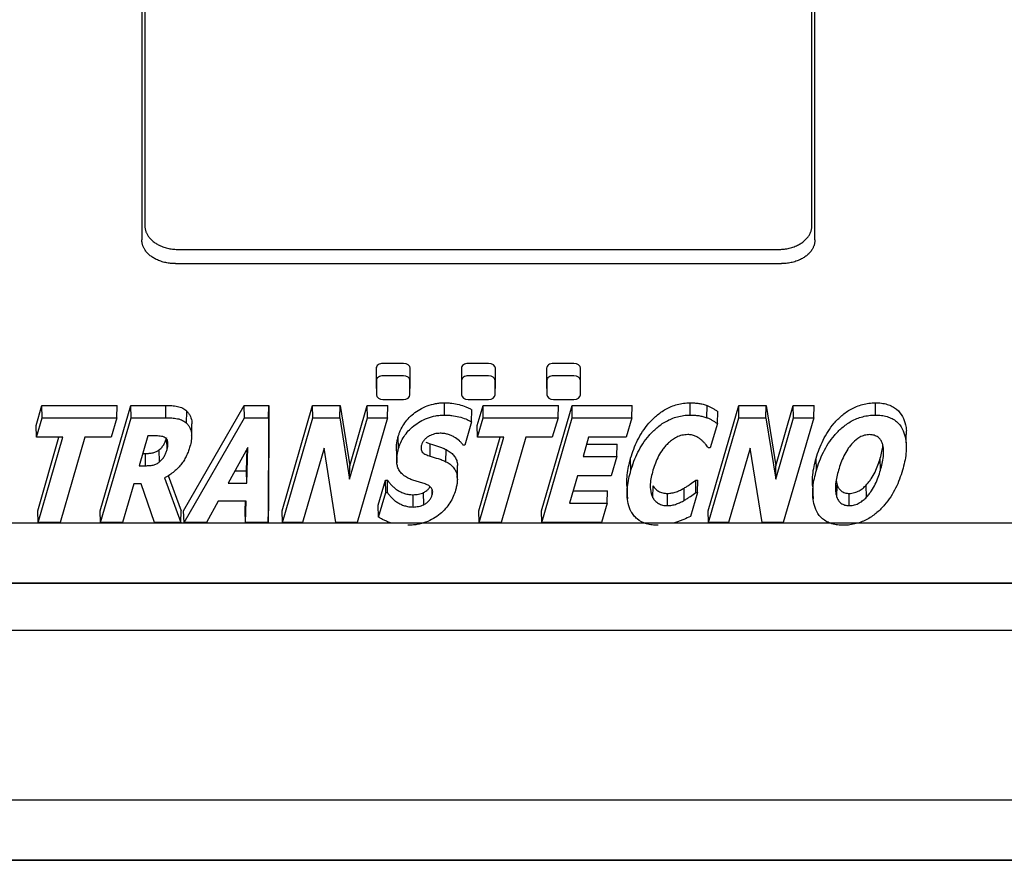
# Model space of a CAD drawing. Units: millimetres. Extents: x 13101 to 45385, y -46286 to -12583.
# Drawn here: x 17925 to 17982, y -34731 to -34682 of the extents above; entities that cross this region are included whole.
import ezdxf

# ---------------------------------------------------------------- set-up
doc = ezdxf.new("R2010")
doc.units = ezdxf.units.MM
doc.layers.add('1', color=7, linetype='Continuous', true_color=0xffffff)

msp = doc.modelspace()

# ---------------------------------------------------------------- linework, layer by layer
at = {"layer": '1', "color": 2, "linetype": 'Continuous'}
for p, q in [((17931.981, -34676.254), (17931.981, -34694.079)), ((17971.128, -34694.079), (17971.128, -34676.254)), ((17931.804, -34676.836), (17931.804, -34694.911)), ((17971.304, -34694.911), (17971.304, -34676.836)), ((17933.95, -34695.472), (17969.158, -34695.472)), ((17933.774, -34696.303), (17969.335, -34696.303)), ((17945.554, -34702.445), (17945.554, -34703.293)), ((17947.154, -34702.162), (17945.954, -34702.162)), ((17947.554, -34703.293), (17947.554, -34702.445)), ((17950.554, -34702.445), (17950.554, -34703.293)), ((17952.154, -34702.162), (17950.954, -34702.162)), ((17952.554, -34703.293), (17952.554, -34702.445)), ((17955.554, -34702.445), (17955.554, -34703.293)), ((17957.154, -34702.162), (17955.954, -34702.162)), ((17957.554, -34703.293), (17957.554, -34702.445)), ((17945.572, -34703.152), (17945.572, -34704)), ((17947.154, -34702.881), (17945.954, -34702.881)), ((17947.537, -34704), (17947.537, -34703.152)), ((17950.572, -34703.152), (17950.572, -34704)), ((17952.154, -34702.881), (17950.954, -34702.881)), ((17952.537, -34704), (17952.537, -34703.152)), ((17955.572, -34703.152), (17955.572, -34704)), ((17957.154, -34702.881), (17955.954, -34702.881)), ((17957.537, -34704), (17957.537, -34703.152)), ((17945.554, -34703.298), (17945.572, -34704.005)), ((17947.537, -34704.005), (17947.554, -34703.298)), ((17950.554, -34703.298), (17950.572, -34704.005)), ((17952.537, -34704.005), (17952.554, -34703.298)), ((17955.554, -34703.298), (17955.572, -34704.005)), ((17957.537, -34704.005), (17957.554, -34703.298)), ((17945.954, -34704.271), (17947.154, -34704.271)), ((17950.954, -34704.271), (17952.154, -34704.271)), ((17955.954, -34704.271), (17957.154, -34704.271)), ((17925.593, -34705.797), (17925.933, -34704.624)), ((17925.933, -34704.624), (17930.355, -34704.624)), ((17925.948, -34705.344), (17925.933, -34704.624)), ((17929.363, -34710.799), (17931.156, -34704.624)), ((17930.333, -34705.344), (17930.355, -34704.624)), ((17931.156, -34704.624), (17933.213, -34704.624)), ((17931.17, -34705.344), (17931.156, -34704.624)), ((17933.213, -34705.344), (17933.213, -34704.624)), ((17934.255, -34710.799), (17937.816, -34704.624)), ((17934.427, -34705.671), (17934.441, -34704.957)), ((17937.816, -34704.624), (17939.253, -34704.624)), ((17937.828, -34705.344), (17937.816, -34704.624)), ((17939.253, -34704.624), (17939.229, -34710.799)), ((17939.235, -34705.344), (17939.253, -34704.624)), ((17940.03, -34710.799), (17941.823, -34704.624)), ((17941.823, -34704.624), (17943.432, -34704.624)), ((17941.837, -34705.344), (17941.823, -34704.624)), ((17943.417, -34705.344), (17943.432, -34704.624)), ((17943.432, -34704.624), (17944.001, -34708.161)), ((17944.001, -34708.161), (17945.028, -34704.624)), ((17945.028, -34704.624), (17946.244, -34704.624)), ((17945.043, -34705.344), (17945.028, -34704.624)), ((17946.223, -34705.344), (17946.244, -34704.624)), ((17949.562, -34705.188), (17949.562, -34704.468)), ((17951.154, -34705.589), (17951.173, -34704.877)), ((17951.486, -34705.797), (17951.826, -34704.624)), ((17951.826, -34704.624), (17956.248, -34704.624)), ((17951.84, -34705.344), (17951.826, -34704.624)), ((17955.256, -34710.799), (17957.049, -34704.624)), ((17956.226, -34705.344), (17956.248, -34704.624)), ((17957.049, -34704.624), (17960.586, -34704.624)), ((17957.063, -34705.344), (17957.049, -34704.624)), ((17960.565, -34705.344), (17960.586, -34704.624)), ((17963.984, -34705.188), (17963.983, -34704.468)), ((17964.963, -34705.341), (17964.971, -34704.623)), ((17965.039, -34710.799), (17966.831, -34704.624)), ((17966.831, -34704.624), (17968.441, -34704.624)), ((17966.846, -34705.344), (17966.831, -34704.624)), ((17968.425, -34705.344), (17968.441, -34704.624)), ((17968.441, -34704.624), (17969.009, -34708.161)), ((17969.009, -34708.161), (17970.037, -34704.624)), ((17970.037, -34704.624), (17971.253, -34704.624)), ((17970.051, -34705.344), (17970.037, -34704.624)), ((17971.231, -34705.344), (17971.253, -34704.624)), ((17974.861, -34705.188), (17974.861, -34704.468)), ((17925.615, -34706.492), (17925.948, -34705.344)), ((17925.948, -34705.344), (17930.333, -34705.344)), ((17929.385, -34711.494), (17931.17, -34705.344)), ((17930.333, -34705.344), (17930, -34706.492)), ((17931.17, -34705.344), (17933.213, -34705.344)), ((17934.281, -34711.494), (17937.828, -34705.344)), ((17937.828, -34705.344), (17939.235, -34705.344)), ((17939.235, -34705.344), (17939.211, -34711.494)), ((17940.051, -34711.494), (17941.837, -34705.344)), ((17941.837, -34705.344), (17943.417, -34705.344)), ((17943.417, -34705.344), (17943.996, -34708.947)), ((17943.996, -34708.947), (17945.043, -34705.344)), ((17946.223, -34705.344), (17944.437, -34711.494)), ((17945.043, -34705.344), (17946.223, -34705.344)), ((17951.507, -34706.492), (17951.84, -34705.344)), ((17951.84, -34705.344), (17956.226, -34705.344)), ((17955.278, -34711.494), (17957.063, -34705.344)), ((17956.226, -34705.344), (17955.893, -34706.492)), ((17957.063, -34705.344), (17960.565, -34705.344)), ((17960.565, -34705.344), (17960.232, -34706.492)), ((17965.06, -34711.494), (17966.846, -34705.344)), ((17965.578, -34705.685), (17965.597, -34704.974)), ((17966.846, -34705.344), (17968.425, -34705.344)), ((17968.425, -34705.344), (17969.004, -34708.947)), ((17969.004, -34708.947), (17970.051, -34705.344)), ((17971.231, -34705.344), (17969.446, -34711.494)), ((17970.051, -34705.344), (17971.231, -34705.344)), ((17925.615, -34706.492), (17925.593, -34705.797)), ((17951.154, -34705.589), (17950.755, -34706.961)), ((17951.507, -34706.492), (17951.486, -34705.797)), ((17965.578, -34705.685), (17965.163, -34707.117)), ((17927.162, -34706.492), (17925.615, -34706.492)), ((17925.688, -34710.799), (17926.939, -34706.492)), ((17925.71, -34711.494), (17927.162, -34706.492)), ((17928.453, -34706.492), (17927, -34711.494)), ((17930, -34706.492), (17928.453, -34706.492)), ((17932.151, -34706.413), (17931.644, -34708.158)), ((17932.576, -34706.413), (17932.151, -34706.413)), ((17933.282, -34707.209), (17933.268, -34706.626)), ((17946.869, -34707.145), (17946.852, -34706.436)), ((17953.055, -34706.492), (17951.507, -34706.492)), ((17951.581, -34710.799), (17952.832, -34706.492)), ((17951.602, -34711.494), (17953.055, -34706.492)), ((17954.346, -34706.492), (17952.893, -34711.494)), ((17955.893, -34706.492), (17954.346, -34706.492)), ((17958.021, -34706.492), (17957.696, -34707.611)), ((17960.232, -34706.492), (17958.021, -34706.492)), ((17932.834, -34707.938), (17932.821, -34707.223)), ((17938.025, -34707.085), (17936.866, -34709.174)), ((17937.951, -34708.454), (17937.986, -34707.155)), ((17937.968, -34709.174), (17938.025, -34707.085)), ((17942.501, -34707.122), (17941.232, -34711.494)), ((17943.191, -34711.494), (17942.501, -34707.122)), ((17948.462, -34706.777), (17948.733, -34706.881)), ((17948.726, -34707.6), (17948.733, -34706.881)), ((17949.645, -34707.922), (17949.655, -34707.205)), ((17950.755, -34706.961), (17950.666, -34706.961)), ((17957.905, -34706.891), (17959.707, -34706.891)), ((17959.686, -34707.611), (17959.707, -34706.891)), ((17965.163, -34707.117), (17965.054, -34707.117)), ((17967.51, -34707.122), (17966.24, -34711.494)), ((17968.199, -34711.494), (17967.51, -34707.122)), ((17931.853, -34707.438), (17932.018, -34707.438)), ((17932.018, -34708.158), (17932.018, -34707.438)), ((17957.696, -34707.611), (17959.686, -34707.611)), ((17959.686, -34707.611), (17959.353, -34708.758)), ((17960.507, -34708.427), (17960.489, -34707.718)), ((17971.396, -34708.424), (17971.379, -34707.714)), ((17975.154, -34708.419), (17975.137, -34707.709)), ((17931.644, -34708.158), (17932.018, -34708.158)), ((17943.996, -34708.947), (17944.001, -34708.161)), ((17969.004, -34708.947), (17969.009, -34708.161)), ((17933.129, -34708.878), (17934.094, -34711.494)), ((17933.355, -34708.734), (17934.116, -34710.799)), ((17937.265, -34708.454), (17937.951, -34708.454)), ((17937.968, -34709.174), (17937.951, -34708.454)), ((17945.678, -34710.477), (17946.106, -34709.001)), ((17946.106, -34709.001), (17946.223, -34709.001)), ((17946.12, -34709.721), (17946.106, -34709.001)), ((17946.212, -34709.721), (17946.223, -34709.001)), ((17957.363, -34708.758), (17956.902, -34710.346)), ((17959.353, -34708.758), (17957.363, -34708.758)), ((17964.308, -34709.001), (17964.427, -34709.001)), ((17964.316, -34709.721), (17964.308, -34709.001)), ((17964.406, -34709.721), (17964.427, -34709.001)), ((17931.334, -34709.227), (17930.676, -34711.494)), ((17931.769, -34709.227), (17931.334, -34709.227)), ((17932.545, -34711.494), (17931.769, -34709.227)), ((17936.866, -34709.174), (17937.968, -34709.174)), ((17948.843, -34709.861), (17948.836, -34709.547)), ((17961.801, -34710.05), (17961.818, -34709.338)), ((17963.64, -34710.19), (17963.629, -34709.473)), ((17972.542, -34709.023), (17972.61, -34709.302)), ((17972.593, -34710.012), (17972.61, -34709.302)), ((17974.329, -34710.007), (17974.315, -34709.293)), ((17945.697, -34711.179), (17946.12, -34709.721)), ((17946.12, -34709.721), (17946.212, -34709.721)), ((17947.721, -34710.581), (17947.721, -34709.861)), ((17948.349, -34710.448), (17948.339, -34709.73)), ((17957.111, -34709.627), (17959.134, -34709.627)), ((17959.112, -34710.346), (17959.134, -34709.627)), ((17962.645, -34710.502), (17962.645, -34709.783)), ((17964.406, -34709.721), (17963.997, -34711.132)), ((17964.316, -34709.721), (17964.406, -34709.721)), ((17973.322, -34710.502), (17973.322, -34709.783)), ((17936.281, -34710.243), (17935.595, -34711.494)), ((17937.93, -34710.243), (17936.281, -34710.243)), ((17937.875, -34710.799), (17937.892, -34710.243)), ((17937.892, -34711.494), (17937.93, -34710.243)), ((17945.697, -34711.179), (17945.678, -34710.477)), ((17956.902, -34710.346), (17959.112, -34710.346)), ((17959.112, -34710.346), (17958.779, -34711.494)), ((17925.71, -34711.494), (17925.688, -34710.799)), ((17929.385, -34711.494), (17929.363, -34710.799)), ((17934.094, -34711.494), (17934.116, -34710.799)), ((17934.281, -34711.494), (17934.255, -34710.799)), ((17937.892, -34711.494), (17937.875, -34710.799)), ((17939.211, -34711.494), (17939.229, -34710.799)), ((17940.051, -34711.494), (17940.03, -34710.799)), ((17951.602, -34711.494), (17951.581, -34710.799)), ((17955.278, -34711.494), (17955.256, -34710.799)), ((17965.06, -34711.494), (17965.039, -34710.799)), ((17900.564, -34711.506), (18002.545, -34711.506)), ((17927, -34711.494), (17925.71, -34711.494)), ((17930.676, -34711.494), (17929.385, -34711.494)), ((17934.094, -34711.494), (17932.545, -34711.494)), ((17935.595, -34711.494), (17934.281, -34711.494)), ((17939.211, -34711.494), (17937.892, -34711.494)), ((17941.232, -34711.494), (17940.051, -34711.494)), ((17944.437, -34711.494), (17943.191, -34711.494)), ((17952.893, -34711.494), (17951.602, -34711.494)), ((17958.779, -34711.494), (17955.278, -34711.494)), ((17963.183, -34711.475), (17963.062, -34711.512)), ((17966.24, -34711.494), (17965.06, -34711.494)), ((17969.446, -34711.494), (17968.199, -34711.494)), ((18002.545, -34715.042), (17900.564, -34715.042)), ((17900.564, -34715.042), (18002.545, -34715.042)), ((18004.486, -34717.822), (17898.622, -34717.822)), ((18053.27, -34727.77), (17849.839, -34727.77)), ((17849.839, -34731.305), (18053.27, -34731.305)), ((18053.27, -34731.305), (17849.839, -34731.305))]:
    msp.add_line(p, q, dxfattribs=at)
for centre, major_axis, start_param, end_param in [((17945.954, -34702.445), (0.4, 0), 1.570796, 3.141593), ((17947.154, -34702.445), (0.4, 0), 0, 1.570796), ((17950.954, -34702.445), (0.4, 0), 1.570796, 3.141593), ((17952.154, -34702.445), (0.4, 0), 0, 1.570796), ((17955.954, -34702.445), (0.4, 0), 1.570796, 3.141593), ((17957.154, -34702.445), (0.4, 0), 0, 1.570796), ((17945.954, -34703.152), (0.383, 0), 1.570796, 3.141593), ((17947.154, -34703.152), (0.383, 0), 0, 1.570796), ((17950.954, -34703.152), (0.383, 0), 1.570796, 3.141593), ((17952.154, -34703.152), (0.383, 0), 0, 1.570796), ((17955.954, -34703.152), (0.383, 0), 1.570796, 3.141593), ((17957.154, -34703.152), (0.383, 0), 0, 1.570796), ((17945.954, -34704), (0.383, 0), 3.141593, 4.712389), ((17947.154, -34704), (0.383, 0), 4.712389, 6.283185), ((17950.954, -34704), (0.383, 0), 3.141593, 4.712389), ((17952.154, -34704), (0.383, 0), 4.712389, 6.283185), ((17955.954, -34704), (0.383, 0), 3.141593, 4.712389), ((17957.154, -34704), (0.383, 0), 4.712389, 6.283185)]:
    msp.add_ellipse(centre, major_axis=major_axis, ratio=0.707107, start_param=start_param, end_param=end_param, dxfattribs=at)
for points in [[(17931.981, -34694.079), (17931.981, -34694.9), (17932.789, -34695.472), (17933.95, -34695.472)], [(17969.158, -34695.472), (17970.319, -34695.472), (17971.128, -34694.9), (17971.128, -34694.079)], [(17933.774, -34696.303), (17932.613, -34696.303), (17931.804, -34695.732), (17931.804, -34694.911)], [(17971.304, -34694.911), (17971.304, -34695.732), (17970.496, -34696.303), (17969.335, -34696.303)]]:
    msp.add_rational_spline(points, [1, 0.811792362023, 0.811792362023, 1], degree=3, dxfattribs=at)
for points, knots in [([(17933.213, -34704.624), (17933.328, -34704.625), (17933.442, -34704.627), (17933.613, -34704.64), (17933.669, -34704.646), (17933.782, -34704.661), (17933.838, -34704.67), (17933.948, -34704.691), (17934.003, -34704.704), (17934.107, -34704.738), (17934.156, -34704.759), (17934.249, -34704.807), (17934.292, -34704.834), (17934.371, -34704.893), (17934.406, -34704.925), (17934.441, -34704.957)], [0, 0, 0, 0, 0.25, 0.25, 0.375, 0.375, 0.5, 0.5, 0.625, 0.625, 0.75, 0.75, 0.875, 0.875, 1, 1, 1, 1]), ([(17934.441, -34704.957), (17934.487, -34705.006), (17934.532, -34705.055), (17934.603, -34705.161), (17934.632, -34705.217), (17934.702, -34705.386), (17934.729, -34705.503), (17934.741, -34705.647), (17934.742, -34705.674), (17934.743, -34705.701)], [0, 0, 0, 0, 0.224379, 0.224379, 0.448759, 0.448759, 0.897517, 0.897517, 1, 1, 1, 1]), ([(17946.852, -34706.436), (17946.871, -34706.375), (17946.89, -34706.315), (17946.932, -34706.195), (17946.957, -34706.136), (17947.037, -34705.959), (17947.099, -34705.843), (17947.321, -34705.507), (17947.511, -34705.297), (17947.86, -34705.02), (17947.986, -34704.933), (17948.256, -34704.777), (17948.401, -34704.707), (17948.709, -34704.59), (17948.874, -34704.545), (17949.128, -34704.499), (17949.214, -34704.487), (17949.387, -34704.472), (17949.475, -34704.47), (17949.562, -34704.468)], [0, 0, 0, 0, 0.0625, 0.0625, 0.125, 0.125, 0.25, 0.25, 0.5, 0.5, 0.625, 0.625, 0.75, 0.75, 0.875, 0.875, 0.9375, 0.9375, 1, 1, 1, 1]), ([(17949.562, -34704.468), (17949.635, -34704.47), (17949.708, -34704.471), (17949.853, -34704.479), (17949.925, -34704.486), (17950.14, -34704.512), (17950.282, -34704.538), (17950.556, -34704.607), (17950.689, -34704.649), (17950.88, -34704.725), (17950.942, -34704.752), (17951.061, -34704.812), (17951.117, -34704.845), (17951.173, -34704.877)], [0, 0, 0, 0, 0.125, 0.125, 0.25, 0.25, 0.5, 0.5, 0.75, 0.75, 0.875, 0.875, 1, 1, 1, 1]), ([(17960.489, -34707.718), (17960.544, -34707.539), (17960.6, -34707.361), (17960.735, -34707.008), (17960.812, -34706.834), (17960.986, -34706.49), (17961.082, -34706.32), (17961.299, -34705.988), (17961.422, -34705.827), (17961.692, -34705.516), (17961.841, -34705.366), (17962.09, -34705.156), (17962.177, -34705.088), (17962.359, -34704.959), (17962.455, -34704.897), (17962.657, -34704.783), (17962.765, -34704.732), (17962.988, -34704.64), (17963.105, -34704.6), (17963.346, -34704.534), (17963.471, -34704.509), (17963.725, -34704.476), (17963.854, -34704.471), (17963.983, -34704.468)], [0, 0, 0, 0, 0.125, 0.125, 0.25, 0.25, 0.375, 0.375, 0.5, 0.5, 0.625, 0.625, 0.6875, 0.6875, 0.75, 0.75, 0.8125, 0.8125, 0.875, 0.875, 0.9375, 0.9375, 1, 1, 1, 1]), ([(17963.983, -34704.468), (17964.069, -34704.469), (17964.154, -34704.47), (17964.323, -34704.48), (17964.408, -34704.49), (17964.574, -34704.516), (17964.656, -34704.532), (17964.816, -34704.573), (17964.894, -34704.598), (17964.971, -34704.623)], [0, 0, 0, 0, 0.25, 0.25, 0.5, 0.5, 0.75, 0.75, 1, 1, 1, 1]), ([(17964.971, -34704.623), (17965.029, -34704.647), (17965.087, -34704.671), (17965.196, -34704.724), (17965.248, -34704.754), (17965.351, -34704.815), (17965.402, -34704.845), (17965.501, -34704.908), (17965.549, -34704.941), (17965.597, -34704.974)], [0, 0, 0, 0, 0.25, 0.25, 0.5, 0.5, 0.75, 0.75, 1, 1, 1, 1]), ([(17971.379, -34707.714), (17971.433, -34707.536), (17971.488, -34707.357), (17971.624, -34707.005), (17971.698, -34706.83), (17971.869, -34706.485), (17971.966, -34706.316), (17972.18, -34705.983), (17972.299, -34705.821), (17972.568, -34705.509), (17972.715, -34705.358), (17973.045, -34705.078), (17973.227, -34704.946), (17973.635, -34704.722), (17973.859, -34704.626), (17974.223, -34704.533), (17974.348, -34704.508), (17974.602, -34704.475), (17974.731, -34704.471), (17974.861, -34704.468)], [0, 0, 0, 0, 0.125, 0.125, 0.25, 0.25, 0.375, 0.375, 0.5, 0.5, 0.625, 0.625, 0.75, 0.75, 0.875, 0.875, 0.9375, 0.9375, 1, 1, 1, 1]), ([(17974.861, -34704.468), (17974.977, -34704.471), (17975.094, -34704.474), (17975.323, -34704.502), (17975.436, -34704.526), (17975.65, -34704.59), (17975.752, -34704.631), (17975.939, -34704.729), (17976.023, -34704.787), (17976.248, -34704.976), (17976.358, -34705.124), (17976.525, -34705.431), (17976.581, -34705.591), (17976.647, -34705.868), (17976.665, -34705.984), (17976.674, -34706.099)], [0, 0, 0, 0, 0.106266, 0.106266, 0.212533, 0.212533, 0.318799, 0.318799, 0.425066, 0.425066, 0.637598, 0.637598, 0.850131, 0.850131, 1, 1, 1, 1]), ([(17933.213, -34705.344), (17933.327, -34705.345), (17933.441, -34705.347), (17933.611, -34705.36), (17933.667, -34705.366), (17933.778, -34705.38), (17933.834, -34705.389), (17933.943, -34705.41), (17933.997, -34705.423), (17934.098, -34705.456), (17934.146, -34705.477), (17934.238, -34705.524), (17934.28, -34705.55), (17934.357, -34705.607), (17934.392, -34705.639), (17934.427, -34705.671)], [0, 0, 0, 0, 0.250061, 0.250061, 0.375131, 0.375131, 0.500201, 0.500201, 0.62527, 0.62527, 0.75034, 0.75034, 0.87541, 0.87541, 1, 1, 1, 1]), ([(17946.869, -34707.145), (17946.888, -34707.085), (17946.907, -34707.025), (17946.949, -34706.905), (17946.973, -34706.846), (17947.053, -34706.67), (17947.115, -34706.555), (17947.336, -34706.221), (17947.525, -34706.011), (17947.872, -34705.736), (17947.997, -34705.65), (17948.267, -34705.494), (17948.411, -34705.424), (17948.716, -34705.308), (17948.879, -34705.264), (17949.131, -34705.218), (17949.217, -34705.206), (17949.388, -34705.191), (17949.475, -34705.189), (17949.562, -34705.188)], [0, 0, 0, 0, 0.062476, 0.062476, 0.124985, 0.124985, 0.250005, 0.250005, 0.500043, 0.500043, 0.625063, 0.625063, 0.750082, 0.750082, 0.875101, 0.875101, 0.937611, 0.937611, 1, 1, 1, 1]), ([(17949.562, -34705.188), (17949.635, -34705.189), (17949.707, -34705.19), (17949.851, -34705.198), (17949.923, -34705.205), (17950.137, -34705.231), (17950.277, -34705.257), (17950.549, -34705.326), (17950.682, -34705.368), (17950.871, -34705.443), (17950.932, -34705.47), (17951.047, -34705.527), (17951.1, -34705.558), (17951.154, -34705.589)], [0, 0, 0, 0, 0.125505, 0.125505, 0.251302, 0.251302, 0.502895, 0.502895, 0.754488, 0.754488, 0.880284, 0.880284, 1, 1, 1, 1]), ([(17960.507, -34708.427), (17960.561, -34708.249), (17960.617, -34708.071), (17960.752, -34707.719), (17960.829, -34707.545), (17961.002, -34707.201), (17961.098, -34707.032), (17961.315, -34706.701), (17961.437, -34706.54), (17961.707, -34706.23), (17961.855, -34706.081), (17962.103, -34705.871), (17962.189, -34705.804), (17962.371, -34705.675), (17962.466, -34705.613), (17962.668, -34705.501), (17962.774, -34705.45), (17962.996, -34705.358), (17963.112, -34705.318), (17963.351, -34705.253), (17963.475, -34705.228), (17963.727, -34705.195), (17963.854, -34705.191), (17963.984, -34705.188)], [0, 0, 0, 0, 0.124986, 0.124986, 0.249999, 0.249999, 0.375012, 0.375012, 0.500025, 0.500025, 0.625038, 0.625038, 0.687545, 0.687545, 0.750051, 0.750051, 0.812558, 0.812558, 0.875065, 0.875065, 0.937571, 0.937571, 1, 1, 1, 1]), ([(17963.984, -34705.188), (17964.069, -34705.189), (17964.153, -34705.19), (17964.321, -34705.2), (17964.404, -34705.209), (17964.57, -34705.235), (17964.651, -34705.251), (17964.809, -34705.291), (17964.886, -34705.316), (17964.963, -34705.341)], [0, 0, 0, 0, 0.249847, 0.249847, 0.500169, 0.500169, 0.75049, 0.75049, 1, 1, 1, 1]), ([(17964.963, -34705.341), (17965.021, -34705.365), (17965.078, -34705.388), (17965.186, -34705.441), (17965.237, -34705.471), (17965.339, -34705.531), (17965.391, -34705.561), (17965.487, -34705.622), (17965.532, -34705.653), (17965.577, -34705.685)], [0, 0, 0, 0, 0.252219, 0.252219, 0.505486, 0.505486, 0.758753, 0.758753, 1, 1, 1, 1]), ([(17971.396, -34708.424), (17971.45, -34708.245), (17971.505, -34708.067), (17971.64, -34707.715), (17971.715, -34707.541), (17971.885, -34707.197), (17971.982, -34707.027), (17972.195, -34706.696), (17972.314, -34706.534), (17972.582, -34706.223), (17972.729, -34706.073), (17973.058, -34705.793), (17973.239, -34705.663), (17973.644, -34705.439), (17973.867, -34705.344), (17974.228, -34705.251), (17974.352, -34705.227), (17974.604, -34705.195), (17974.731, -34705.191), (17974.861, -34705.188)], [0, 0, 0, 0, 0.124989, 0.124989, 0.250005, 0.250005, 0.375021, 0.375021, 0.500036, 0.500036, 0.625052, 0.625052, 0.750068, 0.750068, 0.875084, 0.875084, 0.937592, 0.937592, 1, 1, 1, 1]), ([(17974.861, -34705.188), (17974.977, -34705.191), (17975.092, -34705.194), (17975.319, -34705.221), (17975.43, -34705.244), (17975.642, -34705.308), (17975.743, -34705.348), (17975.927, -34705.446), (17976.011, -34705.502), (17976.233, -34705.69), (17976.342, -34705.836), (17976.508, -34706.142), (17976.564, -34706.301), (17976.641, -34706.624), (17976.66, -34706.788), (17976.671, -34707.116), (17976.664, -34707.281), (17976.63, -34707.608), (17976.603, -34707.771), (17976.535, -34708.096), (17976.491, -34708.257), (17976.446, -34708.419)], [0, 0, 0, 0, 0.062398, 0.062398, 0.124907, 0.124907, 0.187416, 0.187416, 0.249925, 0.249925, 0.374943, 0.374943, 0.49996, 0.49996, 0.624978, 0.624978, 0.749996, 0.749996, 0.875013, 0.875013, 1, 1, 1, 1]), ([(17934.427, -34705.671), (17934.473, -34705.72), (17934.517, -34705.768), (17934.587, -34705.873), (17934.615, -34705.928), (17934.685, -34706.096), (17934.711, -34706.212), (17934.731, -34706.445), (17934.721, -34706.562), (17934.686, -34706.795), (17934.657, -34706.91), (17934.626, -34707.025)], [0, 0, 0, 0, 0.124723, 0.124723, 0.249775, 0.249775, 0.49988, 0.49988, 0.749985, 0.749985, 1, 1, 1, 1]), ([(17933.17, -34706.516), (17933.17, -34706.515), (17933.169, -34706.515), (17933.129, -34706.493), (17933.086, -34706.469), (17932.988, -34706.439), (17932.936, -34706.431), (17932.781, -34706.414), (17932.678, -34706.414), (17932.576, -34706.413), (17932.576, -34706.413), (17932.576, -34706.413)], [0, 0, 0, 0, 0.002486, 0.002486, 0.251843, 0.251843, 0.501199, 0.501199, 0.999913, 0.999913, 1, 1, 1, 1]), ([(17932.821, -34707.223), (17932.881, -34707.172), (17932.94, -34707.12), (17933.037, -34707.006), (17933.077, -34706.945), (17933.147, -34706.821), (17933.176, -34706.758), (17933.224, -34706.629), (17933.244, -34706.564), (17933.265, -34706.499)], [0, 0, 0, 0, 0.25, 0.25, 0.5, 0.5, 0.75, 0.75, 1, 1, 1, 1]), ([(17933.282, -34707.209), (17933.282, -34707.208), (17933.282, -34707.208), (17933.298, -34707.15), (17933.313, -34707.091), (17933.332, -34706.972), (17933.338, -34706.913), (17933.334, -34706.792), (17933.325, -34706.732), (17933.289, -34706.644), (17933.272, -34706.615), (17933.227, -34706.562), (17933.199, -34706.539), (17933.171, -34706.516), (17933.17, -34706.516), (17933.17, -34706.516)], [0, 0, 0, 0, 0.00017, 0.00017, 0.249753, 0.249753, 0.499336, 0.499336, 0.748918, 0.748918, 0.87371, 0.87371, 0.998501, 0.998501, 1, 1, 1, 1]), ([(17946.749, -34707.278), (17946.745, -34707.239), (17946.742, -34707.199), (17946.739, -34707.079), (17946.744, -34706.998), (17946.762, -34706.836), (17946.776, -34706.755), (17946.808, -34706.595), (17946.829, -34706.515), (17946.852, -34706.436)], [0, 0, 0, 0, 0.139522, 0.139522, 0.426348, 0.426348, 0.713174, 0.713174, 1, 1, 1, 1]), ([(17948.674, -34706.412), (17948.674, -34706.412), (17948.673, -34706.413), (17948.616, -34706.447), (17948.558, -34706.482), (17948.459, -34706.563), (17948.417, -34706.607), (17948.339, -34706.699), (17948.304, -34706.747), (17948.252, -34706.847), (17948.234, -34706.899), (17948.215, -34706.95), (17948.215, -34706.95), (17948.215, -34706.951)], [0, 0, 0, 0, 0.000857, 0.000857, 0.250516, 0.250516, 0.500175, 0.500175, 0.749834, 0.749834, 0.999492, 0.999492, 1, 1, 1, 1]), ([(17949.313, -34706.257), (17949.313, -34706.257), (17949.313, -34706.257), (17949.256, -34706.258), (17949.199, -34706.26), (17949.085, -34706.271), (17949.028, -34706.281), (17948.92, -34706.308), (17948.868, -34706.326), (17948.768, -34706.367), (17948.721, -34706.389), (17948.675, -34706.412), (17948.674, -34706.412), (17948.674, -34706.412)], [0, 0, 0, 0, 0.00072, 0.00072, 0.250254, 0.250254, 0.499787, 0.499787, 0.749321, 0.749321, 0.998854, 0.998854, 1, 1, 1, 1]), ([(17950.666, -34706.961), (17950.633, -34706.917), (17950.6, -34706.873), (17950.526, -34706.785), (17950.484, -34706.742), (17950.349, -34706.618), (17950.245, -34706.542), (17950.074, -34706.442), (17950.014, -34706.41), (17949.887, -34706.356), (17949.82, -34706.333), (17949.681, -34706.295), (17949.609, -34706.279), (17949.462, -34706.261), (17949.387, -34706.259), (17949.314, -34706.257), (17949.314, -34706.257), (17949.313, -34706.257)], [0, 0, 0, 0, 0.119695, 0.119695, 0.245413, 0.245413, 0.496848, 0.496848, 0.622566, 0.622566, 0.748283, 0.748283, 0.874001, 0.874001, 0.999719, 0.999719, 1, 1, 1, 1]), ([(17963.84, -34706.335), (17963.84, -34706.335), (17963.839, -34706.335), (17963.783, -34706.336), (17963.726, -34706.338), (17963.612, -34706.351), (17963.557, -34706.361), (17963.394, -34706.398), (17963.29, -34706.435), (17963.102, -34706.526), (17963.016, -34706.579), (17962.856, -34706.693), (17962.785, -34706.755), (17962.714, -34706.817), (17962.714, -34706.817), (17962.714, -34706.818)], [0, 0, 0, 0, 0.00027, 0.00027, 0.125215, 0.125215, 0.250159, 0.250159, 0.500048, 0.500048, 0.749936, 0.749936, 0.999825, 0.999825, 1, 1, 1, 1]), ([(17964.629, -34706.64), (17964.629, -34706.64), (17964.628, -34706.64), (17964.578, -34706.6), (17964.526, -34706.559), (17964.412, -34706.486), (17964.349, -34706.453), (17964.25, -34706.41), (17964.217, -34706.396), (17964.145, -34706.373), (17964.108, -34706.364), (17964.033, -34706.349), (17963.995, -34706.343), (17963.917, -34706.337), (17963.879, -34706.336), (17963.841, -34706.335), (17963.84, -34706.335), (17963.84, -34706.335)], [0, 0, 0, 0, 0.000449, 0.000449, 0.25024, 0.25024, 0.500031, 0.500031, 0.624926, 0.624926, 0.749822, 0.749822, 0.874717, 0.874717, 0.999612, 0.999612, 1, 1, 1, 1]), ([(17965.054, -34707.117), (17964.994, -34707.035), (17964.932, -34706.953), (17964.828, -34706.833), (17964.792, -34706.793), (17964.713, -34706.715), (17964.671, -34706.678), (17964.629, -34706.641), (17964.629, -34706.64), (17964.629, -34706.64)], [0, 0, 0, 0, 0.493109, 0.493109, 0.746302, 0.746302, 0.999494, 0.999494, 1, 1, 1, 1]), ([(17974.524, -34706.335), (17974.524, -34706.335), (17974.523, -34706.335), (17974.472, -34706.337), (17974.419, -34706.338), (17974.315, -34706.352), (17974.265, -34706.362), (17974.118, -34706.4), (17974.026, -34706.438), (17973.779, -34706.574), (17973.65, -34706.693), (17973.529, -34706.809), (17973.529, -34706.809), (17973.529, -34706.81)], [0, 0, 0, 0, 0.000525, 0.000525, 0.125412, 0.125412, 0.250298, 0.250298, 0.500071, 0.500071, 0.999616, 0.999616, 1, 1, 1, 1]), ([(17975.251, -34706.822), (17975.251, -34706.822), (17975.25, -34706.821), (17975.225, -34706.762), (17975.198, -34706.701), (17975.12, -34706.586), (17975.072, -34706.532), (17974.947, -34706.438), (17974.872, -34706.4), (17974.747, -34706.362), (17974.704, -34706.351), (17974.614, -34706.339), (17974.569, -34706.337), (17974.525, -34706.335), (17974.525, -34706.335), (17974.524, -34706.335)], [0, 0, 0, 0, 0.000351, 0.000351, 0.250104, 0.250104, 0.499857, 0.499857, 0.74961, 0.74961, 0.874486, 0.874486, 0.999363, 0.999363, 1, 1, 1, 1]), ([(17932.018, -34707.438), (17932.092, -34707.437), (17932.166, -34707.435), (17932.314, -34707.424), (17932.388, -34707.415), (17932.494, -34707.391), (17932.529, -34707.382), (17932.595, -34707.359), (17932.627, -34707.345), (17932.688, -34707.314), (17932.717, -34707.298), (17932.771, -34707.262), (17932.796, -34707.243), (17932.821, -34707.223)], [0, 0, 0, 0, 0.25, 0.25, 0.5, 0.5, 0.625, 0.625, 0.75, 0.75, 0.875, 0.875, 1, 1, 1, 1]), ([(17932.834, -34707.938), (17932.835, -34707.938), (17932.835, -34707.938), (17932.894, -34707.887), (17932.954, -34707.834), (17933.053, -34707.718), (17933.093, -34707.657), (17933.163, -34707.532), (17933.193, -34707.468), (17933.241, -34707.339), (17933.261, -34707.274), (17933.282, -34707.209), (17933.282, -34707.209), (17933.282, -34707.209)], [0, 0, 0, 0, 0.000294, 0.000294, 0.250183, 0.250183, 0.500072, 0.500072, 0.749961, 0.749961, 0.99985, 0.99985, 1, 1, 1, 1]), ([(17934.626, -34707.025), (17934.6, -34707.115), (17934.573, -34707.203), (17934.507, -34707.379), (17934.471, -34707.466), (17934.392, -34707.639), (17934.348, -34707.724), (17934.248, -34707.891), (17934.194, -34707.974), (17934.072, -34708.133), (17934.003, -34708.21), (17933.859, -34708.36), (17933.781, -34708.432), (17933.615, -34708.571), (17933.529, -34708.638), (17933.342, -34708.762), (17933.241, -34708.818), (17933.136, -34708.875), (17933.132, -34708.876), (17933.129, -34708.878)], [0, 0, 0, 0, 0.124484, 0.124484, 0.249026, 0.249026, 0.373567, 0.373567, 0.498109, 0.498109, 0.622651, 0.622651, 0.747193, 0.747193, 0.871734, 0.871734, 0.996276, 0.996276, 1, 1, 1, 1]), ([(17947.466, -34708.907), (17947.421, -34708.883), (17947.375, -34708.859), (17947.288, -34708.808), (17947.246, -34708.781), (17947.128, -34708.694), (17947.059, -34708.63), (17946.941, -34708.493), (17946.894, -34708.419), (17946.824, -34708.266), (17946.799, -34708.187), (17946.776, -34708.068), (17946.771, -34708.028), (17946.763, -34707.947), (17946.76, -34707.907), (17946.757, -34707.786), (17946.761, -34707.705), (17946.779, -34707.544), (17946.793, -34707.464), (17946.825, -34707.304), (17946.847, -34707.225), (17946.869, -34707.145)], [0, 0, 0, 0, 0.062258, 0.062258, 0.124778, 0.124778, 0.249817, 0.249817, 0.374856, 0.374856, 0.499895, 0.499895, 0.562415, 0.562415, 0.624934, 0.624934, 0.749974, 0.749974, 0.875013, 0.875013, 1, 1, 1, 1]), ([(17948.215, -34706.951), (17948.215, -34706.951), (17948.215, -34706.951), (17948.206, -34706.985), (17948.198, -34707.018), (17948.187, -34707.087), (17948.186, -34707.121), (17948.19, -34707.19), (17948.195, -34707.225), (17948.217, -34707.293), (17948.235, -34707.327), (17948.287, -34707.387), (17948.319, -34707.414), (17948.391, -34707.462), (17948.43, -34707.483), (17948.551, -34707.541), (17948.639, -34707.571), (17948.725, -34707.6), (17948.726, -34707.6), (17948.726, -34707.6)], [0, 0, 0, 0, 0.000391, 0.000391, 0.125315, 0.125315, 0.250239, 0.250239, 0.375162, 0.375162, 0.500086, 0.500086, 0.62501, 0.62501, 0.749934, 0.749934, 0.999781, 0.999781, 1, 1, 1, 1]), ([(17948.733, -34706.881), (17948.892, -34706.928), (17949.051, -34706.974), (17949.286, -34707.05), (17949.363, -34707.076), (17949.512, -34707.137), (17949.584, -34707.171), (17949.655, -34707.205)], [0, 0, 0, 0, 0.5, 0.5, 0.75, 0.75, 1, 1, 1, 1]), ([(17949.655, -34707.205), (17949.741, -34707.252), (17949.826, -34707.3), (17949.976, -34707.411), (17950.041, -34707.474), (17950.153, -34707.605), (17950.199, -34707.675), (17950.269, -34707.821), (17950.294, -34707.896), (17950.322, -34708.03), (17950.329, -34708.088), (17950.333, -34708.146)], [0, 0, 0, 0, 0.21, 0.21, 0.42, 0.42, 0.63, 0.63, 0.84, 0.84, 1, 1, 1, 1]), ([(17962.714, -34706.818), (17962.714, -34706.818), (17962.713, -34706.818), (17962.653, -34706.876), (17962.592, -34706.935), (17962.482, -34707.059), (17962.431, -34707.123), (17962.29, -34707.318), (17962.207, -34707.451), (17962.06, -34707.724), (17961.996, -34707.862), (17961.886, -34708.143), (17961.841, -34708.285), (17961.797, -34708.427), (17961.797, -34708.427), (17961.797, -34708.427)], [0, 0, 0, 0, 0.000102, 0.000102, 0.125081, 0.125081, 0.25006, 0.25006, 0.500019, 0.500019, 0.749977, 0.749977, 0.999935, 0.999935, 1, 1, 1, 1]), ([(17973.529, -34706.81), (17973.528, -34706.81), (17973.528, -34706.81), (17973.474, -34706.87), (17973.419, -34706.931), (17973.321, -34707.058), (17973.275, -34707.122), (17973.148, -34707.318), (17973.071, -34707.451), (17972.935, -34707.722), (17972.878, -34707.86), (17972.775, -34708.138), (17972.731, -34708.279), (17972.688, -34708.418), (17972.688, -34708.419), (17972.688, -34708.419)], [0, 0, 0, 0, 0.000185, 0.000185, 0.125158, 0.125158, 0.250131, 0.250131, 0.500076, 0.500076, 0.750021, 0.750021, 0.999966, 0.999966, 1, 1, 1, 1]), ([(17975.137, -34707.709), (17975.174, -34707.578), (17975.21, -34707.447), (17975.261, -34707.21), (17975.281, -34707.105), (17975.294, -34707)], [0, 0, 0, 0, 0.558405, 0.558405, 1, 1, 1, 1]), ([(17975.154, -34708.419), (17975.154, -34708.419), (17975.154, -34708.418), (17975.191, -34708.288), (17975.227, -34708.156), (17975.285, -34707.891), (17975.308, -34707.758), (17975.327, -34707.557), (17975.33, -34707.49), (17975.334, -34707.356), (17975.334, -34707.288), (17975.324, -34707.154), (17975.317, -34707.087), (17975.294, -34706.953), (17975.273, -34706.887), (17975.251, -34706.823), (17975.251, -34706.822), (17975.251, -34706.822)], [0, 0, 0, 0, 0.00003, 0.00003, 0.249982, 0.249982, 0.499934, 0.499934, 0.62491, 0.62491, 0.749886, 0.749886, 0.874862, 0.874862, 0.999838, 0.999838, 1, 1, 1, 1]), ([(17948.726, -34707.6), (17948.726, -34707.6), (17948.727, -34707.6), (17948.885, -34707.647), (17949.044, -34707.693), (17949.278, -34707.768), (17949.355, -34707.795), (17949.502, -34707.855), (17949.574, -34707.888), (17949.645, -34707.922)], [0, 0, 0, 0, 0.000247, 0.000247, 0.500449, 0.500449, 0.75055, 0.75055, 1, 1, 1, 1]), ([(17960.281, -34709.411), (17960.273, -34709.336), (17960.268, -34709.261), (17960.262, -34709.021), (17960.269, -34708.857), (17960.305, -34708.529), (17960.333, -34708.366), (17960.4, -34708.041), (17960.444, -34707.879), (17960.489, -34707.718)], [0, 0, 0, 0, 0.132102, 0.132102, 0.421402, 0.421402, 0.710701, 0.710701, 1, 1, 1, 1]), ([(17971.179, -34709.406), (17971.17, -34709.331), (17971.165, -34709.256), (17971.156, -34709.017), (17971.162, -34708.852), (17971.195, -34708.525), (17971.222, -34708.362), (17971.291, -34708.037), (17971.335, -34707.875), (17971.379, -34707.714)], [0, 0, 0, 0, 0.132316, 0.132316, 0.421544, 0.421544, 0.710772, 0.710772, 1, 1, 1, 1]), ([(17974.315, -34709.293), (17974.369, -34709.234), (17974.423, -34709.174), (17974.519, -34709.05), (17974.564, -34708.987), (17974.694, -34708.795), (17974.768, -34708.664), (17974.9, -34708.396), (17974.955, -34708.26), (17975.054, -34707.986), (17975.096, -34707.848), (17975.137, -34707.709)], [0, 0, 0, 0, 0.125, 0.125, 0.25, 0.25, 0.5, 0.5, 0.75, 0.75, 1, 1, 1, 1]), ([(17932.018, -34708.158), (17932.019, -34708.158), (17932.019, -34708.158), (17932.093, -34708.156), (17932.167, -34708.155), (17932.317, -34708.144), (17932.392, -34708.134), (17932.5, -34708.11), (17932.536, -34708.101), (17932.604, -34708.076), (17932.636, -34708.062), (17932.699, -34708.031), (17932.729, -34708.015), (17932.784, -34707.978), (17932.809, -34707.958), (17932.834, -34707.939), (17932.834, -34707.939), (17932.834, -34707.938)], [0, 0, 0, 0, 0.000205, 0.000205, 0.250064, 0.250064, 0.499923, 0.499923, 0.624852, 0.624852, 0.749782, 0.749782, 0.874712, 0.874712, 0.999641, 0.999641, 1, 1, 1, 1]), ([(17949.645, -34707.922), (17949.73, -34707.97), (17949.815, -34708.017), (17949.962, -34708.126), (17950.027, -34708.188), (17950.137, -34708.318), (17950.183, -34708.387), (17950.252, -34708.531), (17950.277, -34708.606), (17950.308, -34708.756), (17950.315, -34708.832), (17950.319, -34708.947), (17950.32, -34708.985), (17950.315, -34709.061), (17950.311, -34709.099), (17950.297, -34709.214), (17950.286, -34709.29), (17950.254, -34709.441), (17950.234, -34709.516), (17950.213, -34709.591)], [0, 0, 0, 0, 0.124788, 0.124788, 0.249833, 0.249833, 0.374878, 0.374878, 0.499924, 0.499924, 0.624969, 0.624969, 0.687491, 0.687491, 0.750014, 0.750014, 0.875059, 0.875059, 1, 1, 1, 1]), ([(17962.098, -34711.65), (17961.981, -34711.647), (17961.866, -34711.644), (17961.639, -34711.617), (17961.528, -34711.594), (17961.21, -34711.499), (17961.02, -34711.4), (17960.796, -34711.214), (17960.731, -34711.146), (17960.617, -34711.005), (17960.568, -34710.931), (17960.44, -34710.703), (17960.382, -34710.543), (17960.306, -34710.22), (17960.288, -34710.057), (17960.279, -34709.729), (17960.286, -34709.565), (17960.323, -34709.238), (17960.35, -34709.074), (17960.417, -34708.75), (17960.462, -34708.589), (17960.507, -34708.427)], [0, 0, 0, 0, 0.062434, 0.062434, 0.124941, 0.124941, 0.249954, 0.249954, 0.31246, 0.31246, 0.374966, 0.374966, 0.499979, 0.499979, 0.624992, 0.624992, 0.750005, 0.750005, 0.875018, 0.875018, 1, 1, 1, 1]), ([(17961.797, -34708.427), (17961.797, -34708.428), (17961.797, -34708.428), (17961.76, -34708.561), (17961.725, -34708.696), (17961.671, -34708.967), (17961.65, -34709.103), (17961.637, -34709.377), (17961.644, -34709.514), (17961.677, -34709.718), (17961.692, -34709.786), (17961.737, -34709.92), (17961.769, -34709.986), (17961.801, -34710.049), (17961.801, -34710.05), (17961.801, -34710.05)], [0, 0, 0, 0, 0.00007, 0.00007, 0.25001, 0.25001, 0.499951, 0.499951, 0.749891, 0.749891, 0.874861, 0.874861, 0.999831, 0.999831, 1, 1, 1, 1]), ([(17972.978, -34711.65), (17972.862, -34711.647), (17972.747, -34711.644), (17972.521, -34711.616), (17972.41, -34711.593), (17972.198, -34711.53), (17972.097, -34711.49), (17971.914, -34711.392), (17971.83, -34711.336), (17971.608, -34711.149), (17971.499, -34711.003), (17971.335, -34710.697), (17971.28, -34710.538), (17971.204, -34710.215), (17971.185, -34710.051), (17971.173, -34709.724), (17971.179, -34709.56), (17971.213, -34709.233), (17971.239, -34709.07), (17971.308, -34708.746), (17971.352, -34708.585), (17971.396, -34708.424)], [0, 0, 0, 0, 0.062399, 0.062399, 0.124907, 0.124907, 0.187416, 0.187416, 0.249925, 0.249925, 0.374942, 0.374942, 0.49996, 0.49996, 0.624977, 0.624977, 0.749995, 0.749995, 0.875012, 0.875012, 1, 1, 1, 1]), ([(17972.688, -34708.419), (17972.688, -34708.419), (17972.688, -34708.419), (17972.651, -34708.55), (17972.615, -34708.681), (17972.558, -34708.946), (17972.533, -34709.078), (17972.513, -34709.279), (17972.509, -34709.346), (17972.505, -34709.48), (17972.507, -34709.547), (17972.517, -34709.681), (17972.526, -34709.748), (17972.551, -34709.881), (17972.572, -34709.947), (17972.593, -34710.012), (17972.593, -34710.012), (17972.593, -34710.012)], [0, 0, 0, 0, 0.000035, 0.000035, 0.24998, 0.24998, 0.499925, 0.499925, 0.624897, 0.624897, 0.74987, 0.74987, 0.874842, 0.874842, 0.999814, 0.999814, 1, 1, 1, 1]), ([(17976.446, -34708.419), (17976.392, -34708.597), (17976.336, -34708.775), (17976.202, -34709.127), (17976.126, -34709.301), (17975.956, -34709.645), (17975.862, -34709.815), (17975.646, -34710.145), (17975.527, -34710.307), (17975.26, -34710.618), (17975.111, -34710.767), (17974.781, -34711.046), (17974.599, -34711.176), (17974.296, -34711.344), (17974.19, -34711.396), (17973.968, -34711.485), (17973.851, -34711.523), (17973.61, -34711.587), (17973.487, -34711.611), (17973.235, -34711.643), (17973.107, -34711.647), (17972.978, -34711.65)], [0, 0, 0, 0, 0.124988, 0.124988, 0.250004, 0.250004, 0.37502, 0.37502, 0.500036, 0.500036, 0.625051, 0.625051, 0.750067, 0.750067, 0.812575, 0.812575, 0.875083, 0.875083, 0.937591, 0.937591, 1, 1, 1, 1]), ([(17974.329, -34710.007), (17974.33, -34710.007), (17974.33, -34710.007), (17974.384, -34709.948), (17974.438, -34709.887), (17974.535, -34709.763), (17974.579, -34709.699), (17974.71, -34709.508), (17974.784, -34709.375), (17974.916, -34709.107), (17974.972, -34708.971), (17975.071, -34708.696), (17975.113, -34708.557), (17975.154, -34708.419), (17975.154, -34708.419), (17975.154, -34708.419)], [0, 0, 0, 0, 0.000097, 0.000097, 0.125081, 0.125081, 0.250066, 0.250066, 0.500034, 0.500034, 0.750002, 0.750002, 0.99997, 0.99997, 1, 1, 1, 1]), ([(17946.223, -34709.001), (17946.26, -34709.056), (17946.296, -34709.11), (17946.377, -34709.216), (17946.422, -34709.267), (17946.518, -34709.365), (17946.569, -34709.414), (17946.679, -34709.505), (17946.738, -34709.549), (17946.865, -34709.628), (17946.932, -34709.666), (17947.074, -34709.732), (17947.148, -34709.761), (17947.304, -34709.809), (17947.385, -34709.83), (17947.551, -34709.855), (17947.636, -34709.858), (17947.721, -34709.861)], [0, 0, 0, 0, 0.125, 0.125, 0.25, 0.25, 0.375, 0.375, 0.5, 0.5, 0.625, 0.625, 0.75, 0.75, 0.875, 0.875, 1, 1, 1, 1]), ([(17948.491, -34709.251), (17948.49, -34709.25), (17948.49, -34709.25), (17948.405, -34709.221), (17948.319, -34709.192), (17948.144, -34709.139), (17948.056, -34709.114), (17947.88, -34709.064), (17947.793, -34709.038), (17947.627, -34708.977), (17947.547, -34708.942), (17947.466, -34708.907)], [0, 0, 0, 0, 0.000378, 0.000378, 0.250441, 0.250441, 0.500505, 0.500505, 0.750568, 0.750568, 1, 1, 1, 1]), ([(17963.629, -34709.473), (17963.69, -34709.437), (17963.751, -34709.401), (17963.869, -34709.326), (17963.926, -34709.286), (17964.093, -34709.166), (17964.201, -34709.084), (17964.308, -34709.001)], [0, 0, 0, 0, 0.25, 0.25, 0.5, 0.5, 1, 1, 1, 1]), ([(17950.213, -34709.591), (17950.173, -34709.718), (17950.131, -34709.844), (17950.024, -34710.092), (17949.959, -34710.213), (17949.809, -34710.45), (17949.725, -34710.565), (17949.532, -34710.785), (17949.425, -34710.89), (17949.186, -34711.086), (17949.057, -34711.179), (17948.774, -34711.342), (17948.621, -34711.415), (17948.297, -34711.534), (17948.124, -34711.578), (17947.857, -34711.622), (17947.767, -34711.633), (17947.586, -34711.647), (17947.495, -34711.649), (17947.403, -34711.65)], [0, 0, 0, 0, 0.124958, 0.124958, 0.249977, 0.249977, 0.374997, 0.374997, 0.500016, 0.500016, 0.625035, 0.625035, 0.750055, 0.750055, 0.875074, 0.875074, 0.937584, 0.937584, 1, 1, 1, 1]), ([(17948.339, -34709.73), (17948.402, -34709.694), (17948.465, -34709.658), (17948.574, -34709.572), (17948.622, -34709.525), (17948.682, -34709.453), (17948.698, -34709.43), (17948.713, -34709.406)], [0, 0, 0, 0, 0.408382, 0.408382, 0.816763, 0.816763, 1, 1, 1, 1]), ([(17948.843, -34709.861), (17948.843, -34709.861), (17948.843, -34709.861), (17948.851, -34709.832), (17948.859, -34709.803), (17948.869, -34709.745), (17948.871, -34709.715), (17948.87, -34709.655), (17948.867, -34709.626), (17948.853, -34709.567), (17948.842, -34709.537), (17948.81, -34709.482), (17948.79, -34709.455), (17948.744, -34709.405), (17948.719, -34709.381), (17948.663, -34709.336), (17948.632, -34709.316), (17948.564, -34709.28), (17948.527, -34709.265), (17948.491, -34709.251), (17948.491, -34709.251), (17948.491, -34709.251)], [0, 0, 0, 0, 0.000174, 0.000174, 0.1251, 0.1251, 0.250026, 0.250026, 0.374951, 0.374951, 0.499877, 0.499877, 0.624803, 0.624803, 0.749729, 0.749729, 0.874654, 0.874654, 0.99958, 0.99958, 1, 1, 1, 1]), ([(17961.818, -34709.338), (17961.836, -34709.369), (17961.854, -34709.399), (17961.896, -34709.457), (17961.919, -34709.485), (17961.997, -34709.566), (17962.058, -34709.617), (17962.203, -34709.697), (17962.286, -34709.728), (17962.416, -34709.761), (17962.461, -34709.77), (17962.552, -34709.781), (17962.599, -34709.782), (17962.645, -34709.783)], [0, 0, 0, 0, 0.125, 0.125, 0.25, 0.25, 0.5, 0.5, 0.75, 0.75, 0.875, 0.875, 1, 1, 1, 1]), ([(17962.645, -34709.783), (17962.691, -34709.782), (17962.736, -34709.781), (17962.827, -34709.772), (17962.872, -34709.765), (17962.96, -34709.748), (17963.004, -34709.739), (17963.089, -34709.714), (17963.13, -34709.7), (17963.253, -34709.656), (17963.332, -34709.624), (17963.485, -34709.552), (17963.557, -34709.513), (17963.629, -34709.473)], [0, 0, 0, 0, 0.125, 0.125, 0.25, 0.25, 0.375, 0.375, 0.5, 0.5, 0.75, 0.75, 1, 1, 1, 1]), ([(17972.61, -34709.302), (17972.636, -34709.362), (17972.662, -34709.422), (17972.737, -34709.537), (17972.784, -34709.591), (17972.906, -34709.683), (17972.981, -34709.719), (17973.103, -34709.757), (17973.146, -34709.767), (17973.233, -34709.779), (17973.277, -34709.781), (17973.322, -34709.783)], [0, 0, 0, 0, 0.25, 0.25, 0.5, 0.5, 0.75, 0.75, 0.875, 0.875, 1, 1, 1, 1]), ([(17973.322, -34709.783), (17973.374, -34709.781), (17973.427, -34709.779), (17973.53, -34709.764), (17973.58, -34709.752), (17973.725, -34709.708), (17973.816, -34709.671), (17973.982, -34709.579), (17974.058, -34709.528), (17974.195, -34709.415), (17974.255, -34709.354), (17974.315, -34709.293)], [0, 0, 0, 0, 0.125, 0.125, 0.25, 0.25, 0.5, 0.5, 0.75, 0.75, 1, 1, 1, 1]), ([(17946.212, -34709.721), (17946.247, -34709.773), (17946.283, -34709.825), (17946.362, -34709.929), (17946.407, -34709.98), (17946.504, -34710.08), (17946.556, -34710.128), (17946.666, -34710.221), (17946.726, -34710.265), (17946.854, -34710.345), (17946.922, -34710.383), (17947.065, -34710.45), (17947.14, -34710.479), (17947.298, -34710.528), (17947.38, -34710.549), (17947.549, -34710.575), (17947.635, -34710.578), (17947.72, -34710.581), (17947.721, -34710.581), (17947.721, -34710.581)], [0, 0, 0, 0, 0.120185, 0.120185, 0.245805, 0.245805, 0.371425, 0.371425, 0.497045, 0.497045, 0.622665, 0.622665, 0.748285, 0.748285, 0.873905, 0.873905, 0.999525, 0.999525, 1, 1, 1, 1]), ([(17947.721, -34709.861), (17947.775, -34709.858), (17947.83, -34709.855), (17947.937, -34709.843), (17947.99, -34709.835), (17948.096, -34709.816), (17948.148, -34709.804), (17948.247, -34709.772), (17948.293, -34709.751), (17948.339, -34709.73)], [0, 0, 0, 0, 0.25, 0.25, 0.5, 0.5, 0.75, 0.75, 1, 1, 1, 1]), ([(17948.349, -34710.448), (17948.35, -34710.447), (17948.35, -34710.447), (17948.413, -34710.411), (17948.477, -34710.374), (17948.588, -34710.287), (17948.637, -34710.239), (17948.72, -34710.138), (17948.752, -34710.084), (17948.807, -34709.975), (17948.826, -34709.917), (17948.843, -34709.862), (17948.843, -34709.861), (17948.843, -34709.861)], [0, 0, 0, 0, 0.000933, 0.000933, 0.250656, 0.250656, 0.50038, 0.50038, 0.750103, 0.750103, 0.999826, 0.999826, 1, 1, 1, 1]), ([(17961.801, -34710.05), (17961.802, -34710.05), (17961.802, -34710.051), (17961.82, -34710.08), (17961.838, -34710.111), (17961.88, -34710.17), (17961.904, -34710.199), (17961.984, -34710.281), (17962.045, -34710.332), (17962.194, -34710.415), (17962.278, -34710.446), (17962.411, -34710.48), (17962.457, -34710.489), (17962.551, -34710.5), (17962.598, -34710.501), (17962.644, -34710.502), (17962.644, -34710.502), (17962.645, -34710.502)], [0, 0, 0, 0, 0.000362, 0.000362, 0.125259, 0.125259, 0.250157, 0.250157, 0.499951, 0.499951, 0.749746, 0.749746, 0.874644, 0.874644, 0.999541, 0.999541, 1, 1, 1, 1]), ([(17963.64, -34710.19), (17963.641, -34710.189), (17963.641, -34710.189), (17963.701, -34710.153), (17963.763, -34710.117), (17963.881, -34710.042), (17963.938, -34710.002), (17964.104, -34709.883), (17964.21, -34709.803), (17964.316, -34709.721)], [0, 0, 0, 0, 0.000232, 0.000232, 0.252213, 0.252213, 0.504194, 0.504194, 1, 1, 1, 1]), ([(17972.593, -34710.012), (17972.594, -34710.012), (17972.594, -34710.013), (17972.619, -34710.073), (17972.646, -34710.134), (17972.721, -34710.25), (17972.77, -34710.305), (17972.895, -34710.399), (17972.972, -34710.437), (17973.097, -34710.476), (17973.141, -34710.486), (17973.231, -34710.499), (17973.277, -34710.501), (17973.321, -34710.502), (17973.321, -34710.502), (17973.322, -34710.502)], [0, 0, 0, 0, 0.00038, 0.00038, 0.250088, 0.250088, 0.499796, 0.499796, 0.749503, 0.749503, 0.874357, 0.874357, 0.999211, 0.999211, 1, 1, 1, 1]), ([(17973.322, -34710.502), (17973.322, -34710.502), (17973.323, -34710.502), (17973.375, -34710.5), (17973.429, -34710.498), (17973.535, -34710.483), (17973.586, -34710.47), (17973.733, -34710.426), (17973.826, -34710.388), (17973.994, -34710.295), (17974.071, -34710.243), (17974.209, -34710.13), (17974.269, -34710.068), (17974.329, -34710.008), (17974.329, -34710.007), (17974.329, -34710.007)], [0, 0, 0, 0, 0.000641, 0.000641, 0.125537, 0.125537, 0.250433, 0.250433, 0.500225, 0.500225, 0.750017, 0.750017, 0.999809, 0.999809, 1, 1, 1, 1]), ([(17947.721, -34710.581), (17947.722, -34710.581), (17947.722, -34710.581), (17947.776, -34710.578), (17947.832, -34710.575), (17947.94, -34710.562), (17947.994, -34710.554), (17948.101, -34710.535), (17948.154, -34710.523), (17948.255, -34710.49), (17948.302, -34710.469), (17948.349, -34710.448), (17948.349, -34710.448), (17948.349, -34710.448)], [0, 0, 0, 0, 0.001471, 0.001471, 0.250765, 0.250765, 0.500058, 0.500058, 0.749351, 0.749351, 0.998645, 0.998645, 1, 1, 1, 1]), ([(17962.645, -34710.502), (17962.645, -34710.502), (17962.646, -34710.502), (17962.691, -34710.501), (17962.738, -34710.5), (17962.83, -34710.491), (17962.876, -34710.484), (17962.965, -34710.467), (17963.01, -34710.457), (17963.096, -34710.433), (17963.138, -34710.418), (17963.261, -34710.374), (17963.341, -34710.342), (17963.495, -34710.269), (17963.568, -34710.229), (17963.64, -34710.19), (17963.64, -34710.19), (17963.64, -34710.19)], [0, 0, 0, 0, 0.000462, 0.000462, 0.12538, 0.12538, 0.250297, 0.250297, 0.375214, 0.375214, 0.500132, 0.500132, 0.749966, 0.749966, 0.999801, 0.999801, 1, 1, 1, 1]), ([(17946.391, -34711.507), (17946.35, -34711.493), (17946.309, -34711.478), (17946.2, -34711.435), (17946.132, -34711.406), (17945.999, -34711.346), (17945.934, -34711.314), (17945.812, -34711.248), (17945.755, -34711.214), (17945.697, -34711.179)], [0, 0, 0, 0, 0.165591, 0.165591, 0.447819, 0.447819, 0.730048, 0.730048, 1, 1, 1, 1]), ([(17963.997, -34711.132), (17963.866, -34711.194), (17963.735, -34711.255), (17963.535, -34711.345), (17963.467, -34711.375), (17963.328, -34711.428), (17963.256, -34711.451), (17963.183, -34711.475)], [0, 0, 0, 0, 0.496339, 0.496339, 0.7483, 0.7483, 1, 1, 1, 1])]:
    msp.add_open_spline(points, degree=3, knots=knots, dxfattribs=at)
for points, degree in [([(17934.725, -34706.408), (17934.743, -34705.701)], 1), ([(17976.658, -34706.814), (17976.666, -34706.46), (17976.675, -34706.106)], 2), ([(17946.749, -34707.278), (17946.758, -34707.631), (17946.766, -34707.984)], 2), ([(17950.315, -34708.855), (17950.333, -34708.148)], 1), ([(17960.28, -34709.404), (17960.289, -34709.757), (17960.298, -34710.11)], 2), ([(17971.178, -34709.4), (17971.187, -34709.753), (17971.195, -34710.106)], 2)]:
    msp.add_open_spline(points, degree=degree, dxfattribs=at)

doc.saveas('drawing.dxf')
